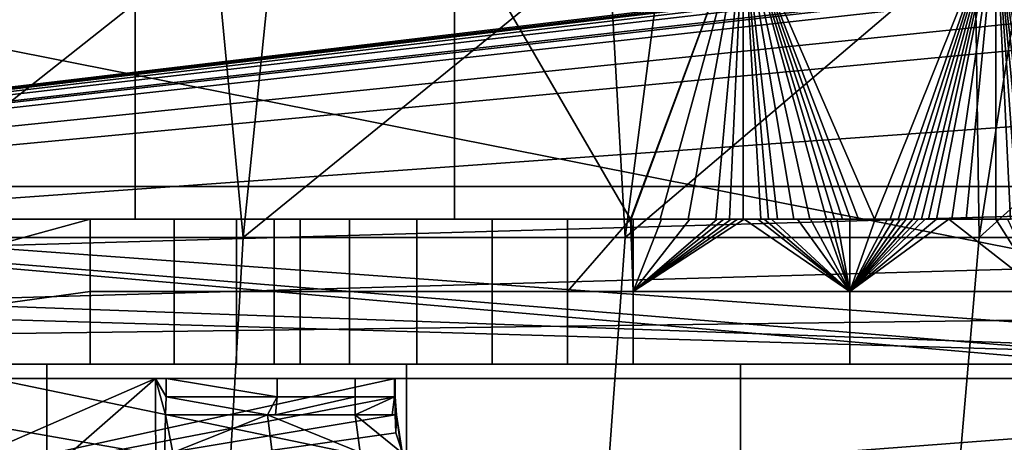
# Model space of a CAD drawing. Extents: x 1006 to 1712, y -2157 to -454.
# Drawn here: x 1657 to 1671, y -2115 to -2109 of the extents above; entities that cross this region are included whole.
import ezdxf

# ---------------------------------------------------------------- set-up
doc = ezdxf.new("R2010")
doc.units = 0
doc.header["$MEASUREMENT"] = 0
doc.layers.add('42006', color=7, linetype='Continuous')

msp = doc.modelspace()

# ---------------------------------------------------------------- linework, layer by layer
at = {"layer": '42006', "color": 250}
for points in [[(1612.6, -2106.43, -746.078), (1686.47, -2106.43, -746.078), (1624.89, -2113.78, -746.27)], [(1686.47, -2106.43, -746.078), (1686.58, -2106.45, -746.078), (1624.89, -2113.78, -746.27)], [(1686.58, -2106.45, -746.078), (1686.67, -2106.47, -746.079), (1624.89, -2113.78, -746.27)], [(1686.67, -2106.47, -746.079), (1686.74, -2106.52, -746.08), (1624.89, -2113.78, -746.27)], [(1678.89, -2113.78, -742.95), (1641.72, -2106.43, -742.95), (1651.23, -2111.78, -742.95)], [(1682, -2106.43, -742.95), (1641.72, -2106.43, -742.95), (1678.89, -2113.78, -742.95)], [(1686.74, -2106.52, -746.08), (1686.84, -2106.59, -746.082), (1624.89, -2113.78, -746.27)], [(1686.84, -2106.59, -746.082), (1686.94, -2106.75, -746.086), (1624.89, -2113.78, -746.27)], [(1686.94, -2106.75, -746.086), (1686.95, -2106.79, -746.087), (1624.89, -2113.78, -746.27)], [(1686.95, -2106.79, -746.087), (1686.97, -2106.93, -746.091), (1624.89, -2113.78, -746.27)], [(1686.97, -2106.93, -746.091), (1686.97, -2107.42, -746.104), (1624.89, -2113.78, -746.27)], [(1686.97, -2107.42, -746.104), (1686.96, -2107.92, -746.117), (1624.89, -2113.78, -746.27)], [(1658.69, -2111.78, -696.165), (1653.93, -2111.78, -693.997), (1653.93, -2107.6, -693.997), (1658.69, -2107.6, -696.165)], [(1663.1, -2111.78, -698.966), (1658.69, -2111.78, -696.165), (1658.69, -2107.6, -696.165), (1663.1, -2107.6, -698.966)], [(1665.53, -2111.78, -700.905), (1663.1, -2111.78, -698.966), (1663.1, -2107.6, -698.966)], [(1663.1, -2107.6, -698.966), (1667.09, -2107.6, -702.346), (1665.53, -2111.78, -700.905)], [(1665.54, -2111.78, -700.918), (1665.53, -2111.78, -700.911), (1667.09, -2107.6, -702.346)], [(1667.09, -2107.6, -702.346), (1665.53, -2111.78, -700.911), (1665.53, -2111.78, -700.905)], [(1665.94, -2111.78, -701.267), (1665.54, -2111.78, -700.918), (1667.09, -2107.6, -702.346)], [(1666.33, -2111.78, -701.621), (1665.94, -2111.78, -701.267), (1667.09, -2107.6, -702.346)], [(1667.09, -2107.6, -702.346), (1666.71, -2111.78, -701.981), (1666.33, -2111.78, -701.621)], [(1667.09, -2107.6, -702.346), (1666.9, -2111.78, -702.162), (1666.71, -2111.78, -701.981)], [(1667.09, -2107.6, -702.346), (1667.09, -2111.78, -702.346), (1666.9, -2111.78, -702.162)], [(1668.9, -2111.78, -704.233), (1667.09, -2107.6, -702.346), (1670.58, -2107.6, -706.241)], [(1668.9, -2111.78, -704.233), (1668.68, -2111.78, -703.99), (1667.09, -2107.6, -702.346)], [(1668.68, -2111.78, -703.99), (1668.57, -2111.78, -703.87), (1667.09, -2107.6, -702.346)], [(1668.46, -2111.78, -703.75), (1668.35, -2111.78, -703.63), (1667.09, -2107.6, -702.346)], [(1668.01, -2111.78, -703.274), (1667.79, -2111.78, -703.039), (1667.09, -2107.6, -702.346)], [(1667.79, -2111.78, -703.039), (1667.56, -2111.78, -702.806), (1667.09, -2107.6, -702.346)], [(1667.09, -2107.6, -702.346), (1668.24, -2111.78, -703.511), (1668.01, -2111.78, -703.274)], [(1667.56, -2111.78, -702.806), (1667.44, -2111.78, -702.69), (1667.09, -2107.6, -702.346)], [(1667.09, -2107.6, -702.346), (1668.35, -2111.78, -703.63), (1668.24, -2111.78, -703.511)], [(1667.33, -2111.78, -702.575), (1667.09, -2111.78, -702.346), (1667.09, -2107.6, -702.346)], [(1667.09, -2107.6, -702.346), (1667.44, -2111.78, -702.69), (1667.33, -2111.78, -702.575)], [(1667.09, -2107.6, -702.346), (1668.57, -2111.78, -703.87), (1668.46, -2111.78, -703.75)], [(1670.58, -2107.6, -706.241), (1669.12, -2111.78, -704.478), (1668.9, -2111.78, -704.233)], [(1670.58, -2107.6, -706.241), (1669.23, -2111.78, -704.601), (1669.12, -2111.78, -704.478)], [(1669.33, -2111.78, -704.724), (1669.23, -2111.78, -704.601), (1670.58, -2107.6, -706.241)], [(1670.58, -2107.6, -706.241), (1669.44, -2111.78, -704.848), (1669.33, -2111.78, -704.724)], [(1669.55, -2111.78, -704.972), (1669.44, -2111.78, -704.848), (1670.58, -2107.6, -706.241)], [(1670.58, -2107.6, -706.241), (1669.65, -2111.78, -705.097), (1669.55, -2111.78, -704.972)], [(1669.76, -2111.78, -705.223), (1669.65, -2111.78, -705.097), (1670.58, -2107.6, -706.241)], [(1669.97, -2111.78, -705.474), (1669.76, -2111.78, -705.223), (1670.58, -2107.6, -706.241)], [(1670.17, -2111.78, -705.728), (1669.97, -2111.78, -705.474), (1670.58, -2107.6, -706.241)], [(1670.58, -2107.6, -706.241), (1670.58, -2111.78, -706.241), (1670.17, -2111.78, -705.728)], [(1672.11, -2111.78, -708.359), (1670.58, -2107.6, -706.241), (1673.5, -2107.6, -710.578)], [(1672.11, -2111.78, -708.359), (1671.36, -2111.78, -707.287), (1670.58, -2107.6, -706.241)], [(1671.36, -2111.78, -707.287), (1671.27, -2111.78, -707.154), (1670.58, -2107.6, -706.241)], [(1671.17, -2111.78, -707.023), (1671.07, -2111.78, -706.891), (1670.58, -2107.6, -706.241)], [(1670.98, -2111.78, -706.76), (1670.88, -2111.78, -706.63), (1670.58, -2107.6, -706.241)], [(1670.58, -2107.6, -706.241), (1671.07, -2111.78, -706.891), (1670.98, -2111.78, -706.76)], [(1670.78, -2111.78, -706.5), (1670.58, -2111.78, -706.241), (1670.58, -2107.6, -706.241)], [(1670.58, -2107.6, -706.241), (1670.88, -2111.78, -706.63), (1670.78, -2111.78, -706.5)], [(1670.58, -2107.6, -706.241), (1671.27, -2111.78, -707.154), (1671.17, -2111.78, -707.023)], [(1686.96, -2107.92, -746.117), (1686.48, -2109.38, -746.155), (1624.89, -2113.78, -746.27)], [(1659.79, -2107.92, -685.503), (1654.9, -2107.92, -683.766), (1654.59, -2112.03, -684.764)], [(1654.59, -2112.03, -684.764), (1660.18, -2112.03, -686.862), (1659.79, -2107.92, -685.503)], [(1660.18, -2112.03, -686.862), (1660.6, -2107.92, -685.91), (1659.79, -2107.92, -685.503)], [(1665.23, -2107.92, -688.236), (1660.6, -2107.92, -685.91), (1660.18, -2112.03, -686.862)], [(1660.18, -2112.03, -686.862), (1665.46, -2112.03, -689.638), (1665.23, -2107.92, -688.236)], [(1665.46, -2112.03, -689.638), (1665.99, -2107.92, -688.747), (1665.23, -2107.92, -688.236)], [(1670.29, -2107.92, -691.624), (1665.99, -2107.92, -688.747), (1665.46, -2112.03, -689.638)], [(1665.46, -2112.03, -689.638), (1670.35, -2112.03, -693.049), (1670.29, -2107.92, -691.624)], [(1670.35, -2112.03, -693.049), (1670.99, -2107.92, -692.233), (1670.29, -2107.92, -691.624)], [(1674.89, -2107.92, -695.614), (1670.99, -2107.92, -692.233), (1670.35, -2112.03, -693.049)], [(1670.35, -2112.03, -693.049), (1674.78, -2112.03, -697.043), (1674.89, -2107.92, -695.614)], [(1686.48, -2109.38, -746.155), (1685.81, -2112.04, -746.225), (1624.89, -2113.78, -746.27)], [(1638.99, -2111.33, -748.541), (1685.11, -2111.33, -748.815), (1639.01, -2111.33, -748.645)], [(1639.02, -2111.33, -748.438), (1685.11, -2111.33, -748.815), (1638.99, -2111.33, -748.541)], [(1639.01, -2111.33, -748.645), (1685.11, -2111.33, -748.815), (1639.07, -2111.33, -748.734)], [(1639.08, -2111.33, -748.352), (1685.11, -2111.33, -748.815), (1639.02, -2111.33, -748.438)], [(1639.07, -2111.33, -748.734), (1685.11, -2111.33, -748.815), (1639.16, -2111.33, -748.794)], [(1639.17, -2111.33, -748.297), (1685.11, -2111.33, -748.815), (1639.08, -2111.33, -748.352)], [(1639.16, -2111.33, -748.794), (1685.11, -2111.33, -748.815), (1639.26, -2111.33, -748.815)], [(1685.36, -2111.33, -748.244), (1685.11, -2111.33, -748.815), (1639.17, -2111.33, -748.297)], [(1643.94, -2111.33, -746.561), (1685.36, -2111.33, -748.244), (1639.17, -2111.33, -748.297)], [(1685.11, -2111.33, -748.815), (1684.53, -2113.98, -748.884), (1639.26, -2112.65, -748.849)], [(1639.26, -2111.33, -748.815), (1685.11, -2111.33, -748.815), (1639.26, -2112.65, -748.849)], [(1677.2, -2118.23, -746.38), (1643.94, -2111.33, -746.561), (1652.97, -2113.98, -746.491)], [(1677.31, -2114.23, -746.485), (1643.94, -2111.33, -746.561), (1677.2, -2118.23, -746.38)], [(1679.43, -2114.23, -746.485), (1643.94, -2111.33, -746.561), (1677.31, -2114.23, -746.485)], [(1685.36, -2111.33, -746.561), (1643.94, -2111.33, -746.561), (1679.43, -2114.23, -746.485)], [(1685.36, -2111.33, -746.561), (1685.36, -2111.33, -748.244), (1643.94, -2111.33, -746.561)], [(1658.07, -2111.78, -708.302), (1650.78, -2111.78, -717.297), (1641.72, -2111.78, -720.648)], [(1659.23, -2111.78, -706.581), (1658.07, -2111.78, -708.302), (1641.72, -2111.78, -720.648)], [(1660.09, -2111.78, -704.686), (1659.23, -2111.78, -706.581), (1641.72, -2111.78, -720.648)], [(1660.61, -2111.78, -702.674), (1660.09, -2111.78, -704.686), (1641.72, -2111.78, -720.648)], [(1660.97, -2111.78, -701.675), (1660.61, -2111.78, -702.674), (1641.72, -2111.78, -720.648)], [(1661.65, -2111.78, -700.864), (1660.97, -2111.78, -701.675), (1641.72, -2111.78, -720.648)], [(1663.1, -2111.78, -698.966), (1661.65, -2111.78, -700.864), (1641.72, -2111.78, -720.648)], [(1658.69, -2111.78, -696.165), (1663.1, -2111.78, -698.966), (1641.72, -2111.78, -720.648)], [(1653.93, -2111.78, -693.997), (1658.69, -2111.78, -696.165), (1641.72, -2111.78, -720.648)], [(1658.07, -2111.78, -708.302), (1658.07, -2112.78, -708.302), (1650.78, -2113.78, -717.297)], [(1650.78, -2111.78, -717.297), (1658.07, -2111.78, -708.302), (1650.78, -2113.78, -717.297)], [(1678.89, -2113.78, -742.95), (1651.23, -2111.78, -742.95), (1651.23, -2112.78, -742.95)], [(1659.23, -2112.78, -706.581), (1658.07, -2112.78, -708.302), (1658.07, -2111.78, -708.302), (1659.23, -2111.78, -706.581)], [(1660.09, -2112.78, -704.686), (1659.23, -2112.78, -706.581), (1659.23, -2111.78, -706.581), (1660.09, -2111.78, -704.686)], [(1660.61, -2112.78, -702.674), (1660.09, -2112.78, -704.686), (1660.09, -2111.78, -704.686), (1660.61, -2111.78, -702.674)], [(1660.61, -2111.78, -702.674), (1660.97, -2111.78, -701.675), (1660.97, -2112.78, -701.675), (1660.61, -2112.78, -702.674)], [(1660.97, -2111.78, -701.675), (1661.65, -2111.78, -700.864), (1661.65, -2112.78, -700.864), (1660.97, -2112.78, -701.675)], [(1661.65, -2111.78, -700.864), (1662.58, -2111.78, -700.342), (1662.58, -2112.78, -700.342), (1661.65, -2112.78, -700.864)], [(1663.1, -2111.78, -698.966), (1662.58, -2111.78, -700.342), (1661.65, -2111.78, -700.864)], [(1662.58, -2111.78, -700.342), (1663.62, -2111.78, -700.175), (1663.62, -2112.78, -700.175), (1662.58, -2112.78, -700.342)], [(1663.1, -2111.78, -698.966), (1663.62, -2111.78, -700.175), (1662.58, -2111.78, -700.342)], [(1663.1, -2111.78, -698.966), (1664.66, -2111.78, -700.384), (1663.62, -2111.78, -700.175)], [(1663.1, -2111.78, -698.966), (1665.53, -2111.78, -700.905), (1664.66, -2111.78, -700.384)], [(1663.62, -2111.78, -700.175), (1664.66, -2111.78, -700.384), (1664.66, -2112.78, -700.384), (1663.62, -2112.78, -700.175)], [(1665.53, -2111.78, -700.905), (1665.57, -2112.78, -700.942), (1664.66, -2112.78, -700.384)], [(1664.66, -2112.78, -700.384), (1664.66, -2111.78, -700.384), (1665.53, -2111.78, -700.905)], [(1665.53, -2111.78, -700.905), (1665.53, -2111.78, -700.911), (1665.57, -2112.78, -700.942)], [(1665.57, -2112.78, -700.942), (1665.53, -2111.78, -700.911), (1665.54, -2111.78, -700.918)], [(1665.54, -2111.78, -700.918), (1665.57, -2111.78, -700.942), (1665.57, -2112.78, -700.942)], [(1665.57, -2111.78, -700.942), (1665.94, -2111.78, -701.267), (1665.54, -2111.78, -700.918)], [(1665.96, -2111.78, -701.288), (1666.35, -2111.78, -701.639), (1665.57, -2112.78, -700.942)], [(1666.35, -2111.78, -701.639), (1666.73, -2111.78, -701.996), (1665.57, -2112.78, -700.942)], [(1666.73, -2111.78, -701.996), (1666.82, -2111.78, -702.086), (1665.57, -2112.78, -700.942)], [(1666.92, -2111.78, -702.176), (1667.01, -2111.78, -702.267), (1665.57, -2112.78, -700.942)], [(1665.57, -2112.78, -700.942), (1666.82, -2111.78, -702.086), (1666.92, -2111.78, -702.176)], [(1668.56, -2112.78, -703.856), (1665.57, -2112.78, -700.942), (1667.1, -2111.78, -702.358)], [(1665.57, -2112.78, -700.942), (1667.01, -2111.78, -702.267), (1667.1, -2111.78, -702.358)], [(1665.57, -2112.78, -700.942), (1665.57, -2111.78, -700.942), (1665.96, -2111.78, -701.288)], [(1665.57, -2111.78, -700.942), (1665.94, -2111.78, -701.267), (1665.96, -2111.78, -701.288)], [(1665.96, -2111.78, -701.288), (1666.33, -2111.78, -701.621), (1666.35, -2111.78, -701.639)], [(1666.35, -2111.78, -701.639), (1666.71, -2111.78, -701.981), (1666.73, -2111.78, -701.996)], [(1666.71, -2111.78, -701.981), (1666.82, -2111.78, -702.086), (1666.73, -2111.78, -701.996)], [(1666.71, -2111.78, -701.981), (1666.9, -2111.78, -702.162), (1666.82, -2111.78, -702.086)], [(1666.82, -2111.78, -702.086), (1666.9, -2111.78, -702.162), (1666.92, -2111.78, -702.176)], [(1666.9, -2111.78, -702.162), (1667.01, -2111.78, -702.267), (1666.92, -2111.78, -702.176)], [(1666.9, -2111.78, -702.162), (1667.09, -2111.78, -702.346), (1667.01, -2111.78, -702.267)], [(1667.01, -2111.78, -702.267), (1667.09, -2111.78, -702.346), (1667.1, -2111.78, -702.358)], [(1667.09, -2111.78, -702.346), (1667.33, -2111.78, -702.575), (1667.1, -2111.78, -702.358)], [(1667.1, -2111.78, -702.358), (1667.29, -2111.78, -702.541), (1668.56, -2112.78, -703.856)], [(1667.29, -2111.78, -702.541), (1667.38, -2111.78, -702.633), (1668.56, -2112.78, -703.856)], [(1667.29, -2111.78, -702.541), (1667.33, -2111.78, -702.575), (1667.38, -2111.78, -702.633)], [(1667.33, -2111.78, -702.575), (1667.44, -2111.78, -702.69), (1667.38, -2111.78, -702.633)], [(1668.56, -2112.78, -703.856), (1667.38, -2111.78, -702.633), (1667.48, -2111.78, -702.725)], [(1667.38, -2111.78, -702.633), (1667.44, -2111.78, -702.69), (1667.48, -2111.78, -702.725)], [(1667.44, -2111.78, -702.69), (1667.56, -2111.78, -702.806), (1667.48, -2111.78, -702.725)], [(1668.56, -2112.78, -703.856), (1667.48, -2111.78, -702.725), (1667.84, -2111.78, -703.097)], [(1667.48, -2111.78, -702.725), (1667.56, -2111.78, -702.806), (1667.84, -2111.78, -703.097)], [(1667.56, -2111.78, -702.806), (1667.79, -2111.78, -703.039), (1667.84, -2111.78, -703.097)], [(1667.84, -2111.78, -703.097), (1667.86, -2111.78, -703.113), (1667.79, -2111.78, -703.039)], [(1667.84, -2111.78, -703.097), (1668.02, -2111.78, -703.285), (1668.56, -2112.78, -703.856)], [(1667.86, -2111.78, -703.113), (1668.01, -2111.78, -703.274), (1668.02, -2111.78, -703.285)], [(1668.02, -2111.78, -703.285), (1668.24, -2111.78, -703.511), (1668.01, -2111.78, -703.274)], [(1668.02, -2111.78, -703.285), (1668.2, -2111.78, -703.474), (1668.56, -2112.78, -703.856)], [(1668.02, -2111.78, -703.285), (1668.24, -2111.78, -703.511), (1668.2, -2111.78, -703.474)], [(1668.2, -2111.78, -703.474), (1668.29, -2111.78, -703.569), (1668.56, -2112.78, -703.856)], [(1668.2, -2111.78, -703.474), (1668.24, -2111.78, -703.511), (1668.29, -2111.78, -703.569)], [(1668.24, -2111.78, -703.511), (1668.35, -2111.78, -703.63), (1668.29, -2111.78, -703.569)], [(1668.56, -2112.78, -703.856), (1668.29, -2111.78, -703.569), (1668.38, -2111.78, -703.664)], [(1668.29, -2111.78, -703.569), (1668.35, -2111.78, -703.63), (1668.38, -2111.78, -703.664)], [(1668.35, -2111.78, -703.63), (1668.46, -2111.78, -703.75), (1668.38, -2111.78, -703.664)], [(1668.38, -2111.78, -703.664), (1668.56, -2111.78, -703.856), (1668.56, -2112.78, -703.856)], [(1668.38, -2111.78, -703.664), (1668.46, -2111.78, -703.75), (1668.56, -2111.78, -703.856)], [(1668.46, -2111.78, -703.75), (1668.57, -2111.78, -703.87), (1668.56, -2111.78, -703.856)], [(1668.91, -2111.78, -704.243), (1669.08, -2111.78, -704.438), (1668.56, -2112.78, -703.856)], [(1669.08, -2111.78, -704.438), (1669.17, -2111.78, -704.536), (1668.56, -2112.78, -703.856)], [(1669.26, -2111.78, -704.635), (1669.34, -2111.78, -704.733), (1668.56, -2112.78, -703.856)], [(1669.43, -2111.78, -704.832), (1669.51, -2111.78, -704.932), (1668.56, -2112.78, -703.856)], [(1668.56, -2112.78, -703.856), (1669.34, -2111.78, -704.733), (1669.43, -2111.78, -704.832)], [(1668.56, -2112.78, -703.856), (1669.17, -2111.78, -704.536), (1669.26, -2111.78, -704.635)], [(1671.21, -2112.78, -707.081), (1668.56, -2112.78, -703.856), (1669.93, -2111.78, -705.432)], [(1668.56, -2112.78, -703.856), (1669.76, -2111.78, -705.231), (1669.93, -2111.78, -705.432)], [(1668.56, -2112.78, -703.856), (1669.6, -2111.78, -705.031), (1669.76, -2111.78, -705.231)], [(1668.56, -2112.78, -703.856), (1669.51, -2111.78, -704.932), (1669.6, -2111.78, -705.031)], [(1668.56, -2112.78, -703.856), (1668.56, -2111.78, -703.856), (1668.91, -2111.78, -704.243)], [(1668.56, -2111.78, -703.856), (1668.57, -2111.78, -703.87), (1668.91, -2111.78, -704.243)], [(1668.57, -2111.78, -703.87), (1668.68, -2111.78, -703.99), (1668.91, -2111.78, -704.243)], [(1668.68, -2111.78, -703.99), (1668.9, -2111.78, -704.233), (1668.91, -2111.78, -704.243)], [(1668.9, -2111.78, -704.233), (1669.12, -2111.78, -704.478), (1668.91, -2111.78, -704.243)], [(1668.91, -2111.78, -704.243), (1669.12, -2111.78, -704.478), (1669.08, -2111.78, -704.438)], [(1669.08, -2111.78, -704.438), (1669.12, -2111.78, -704.478), (1669.17, -2111.78, -704.536)], [(1669.12, -2111.78, -704.478), (1669.23, -2111.78, -704.601), (1669.17, -2111.78, -704.536)], [(1669.17, -2111.78, -704.536), (1669.23, -2111.78, -704.601), (1669.26, -2111.78, -704.635)], [(1669.23, -2111.78, -704.601), (1669.33, -2111.78, -704.724), (1669.26, -2111.78, -704.635)], [(1669.26, -2111.78, -704.635), (1669.33, -2111.78, -704.724), (1669.34, -2111.78, -704.733)], [(1669.33, -2111.78, -704.724), (1669.44, -2111.78, -704.848), (1669.34, -2111.78, -704.733)], [(1669.34, -2111.78, -704.733), (1669.44, -2111.78, -704.848), (1669.43, -2111.78, -704.832)], [(1669.43, -2111.78, -704.832), (1669.44, -2111.78, -704.848), (1669.51, -2111.78, -704.932)], [(1669.44, -2111.78, -704.848), (1669.55, -2111.78, -704.972), (1669.51, -2111.78, -704.932)], [(1669.51, -2111.78, -704.932), (1669.55, -2111.78, -704.972), (1669.6, -2111.78, -705.031)], [(1669.55, -2111.78, -704.972), (1669.65, -2111.78, -705.097), (1669.6, -2111.78, -705.031)], [(1669.6, -2111.78, -705.031), (1669.65, -2111.78, -705.097), (1669.76, -2111.78, -705.231)], [(1669.65, -2111.78, -705.097), (1669.76, -2111.78, -705.223), (1669.76, -2111.78, -705.231)], [(1669.76, -2111.78, -705.231), (1669.93, -2111.78, -705.432), (1669.76, -2111.78, -705.223)], [(1669.93, -2111.78, -705.432), (1669.97, -2111.78, -705.474), (1669.76, -2111.78, -705.223)], [(1669.93, -2111.78, -705.432), (1670.58, -2111.78, -706.248), (1671.21, -2112.78, -707.081)], [(1669.93, -2111.78, -705.432), (1669.97, -2111.78, -705.474), (1670.58, -2111.78, -706.248)], [(1669.97, -2111.78, -705.474), (1670.17, -2111.78, -705.728), (1670.58, -2111.78, -706.248)], [(1670.17, -2111.78, -705.728), (1670.58, -2111.78, -706.241), (1670.58, -2111.78, -706.248)], [(1670.58, -2111.78, -706.248), (1670.74, -2111.78, -706.455), (1671.21, -2112.78, -707.081)], [(1670.74, -2111.78, -706.455), (1670.78, -2111.78, -706.5), (1670.58, -2111.78, -706.248)], [(1670.58, -2111.78, -706.241), (1670.78, -2111.78, -706.5), (1670.58, -2111.78, -706.248)], [(1685.81, -2112.04, -746.225), (1685.57, -2112.98, -746.249), (1624.89, -2113.78, -746.27)], [(1660.18, -2112.03, -686.862), (1654.59, -2112.03, -684.764), (1654.37, -2117.48, -685.484), (1659.87, -2117.48, -687.549)], [(1665.46, -2112.03, -689.638), (1660.18, -2112.03, -686.862), (1659.87, -2117.48, -687.549), (1665.06, -2117.48, -690.282)], [(1670.35, -2112.03, -693.049), (1665.46, -2112.03, -689.638), (1665.06, -2117.48, -690.282), (1669.88, -2117.48, -693.64)], [(1674.78, -2112.03, -697.043), (1670.35, -2112.03, -693.049), (1669.88, -2117.48, -693.64), (1674.24, -2117.48, -697.57)], [(1639.26, -2112.65, -748.849), (1684.53, -2113.98, -748.884), (1639.26, -2113.98, -748.884)], [(1658.07, -2112.78, -708.302), (1658.07, -2113.78, -708.302), (1650.78, -2113.78, -717.297)], [(1678.89, -2113.78, -742.95), (1651.23, -2112.78, -742.95), (1651.23, -2113.78, -742.95)], [(1659.23, -2113.78, -706.581), (1658.07, -2113.78, -708.302), (1658.07, -2112.78, -708.302), (1659.23, -2112.78, -706.581)], [(1660.09, -2113.78, -704.686), (1659.23, -2113.78, -706.581), (1659.23, -2112.78, -706.581), (1660.09, -2112.78, -704.686)], [(1660.61, -2113.78, -702.674), (1660.09, -2113.78, -704.686), (1660.09, -2112.78, -704.686), (1660.61, -2112.78, -702.674)], [(1660.61, -2112.78, -702.674), (1660.97, -2112.78, -701.675), (1660.97, -2113.78, -701.675), (1660.61, -2113.78, -702.674)], [(1660.97, -2112.78, -701.675), (1661.65, -2112.78, -700.864), (1661.65, -2113.78, -700.864), (1660.97, -2113.78, -701.675)], [(1661.65, -2112.78, -700.864), (1662.58, -2112.78, -700.342), (1662.58, -2113.78, -700.342), (1661.65, -2113.78, -700.864)], [(1662.58, -2112.78, -700.342), (1663.62, -2112.78, -700.175), (1663.62, -2113.78, -700.175), (1662.58, -2113.78, -700.342)], [(1663.62, -2112.78, -700.175), (1664.66, -2112.78, -700.384), (1664.66, -2113.78, -700.384), (1663.62, -2113.78, -700.175)], [(1664.66, -2112.78, -700.384), (1665.57, -2112.78, -700.942), (1665.57, -2113.78, -700.942), (1664.66, -2113.78, -700.384)], [(1665.57, -2112.78, -700.942), (1668.56, -2112.78, -703.856), (1668.56, -2113.78, -703.856), (1665.57, -2113.78, -700.942)], [(1668.56, -2112.78, -703.856), (1671.21, -2112.78, -707.081), (1671.21, -2113.78, -707.081), (1668.56, -2113.78, -703.856)], [(1685.57, -2112.98, -746.249), (1678.89, -2113.78, -746.27), (1624.89, -2113.78, -746.27)], [(1678.89, -2113.78, -742.95), (1651.23, -2113.78, -742.95), (1624.89, -2113.78, -746.27)], [(1678.89, -2113.78, -746.27), (1678.89, -2113.78, -742.95), (1624.89, -2113.78, -746.27)], [(1657.47, -2113.78, -689.866), (1652.22, -2113.78, -688.024), (1650.78, -2113.78, -717.297)], [(1658.07, -2113.78, -708.302), (1657.47, -2113.78, -689.866), (1650.78, -2113.78, -717.297)], [(1652.22, -2113.78, -688.024), (1657.47, -2113.78, -689.866), (1657.47, -2120.23, -689.866), (1652.22, -2120.23, -688.024)], [(1657.47, -2113.78, -689.866), (1662.44, -2113.78, -692.369), (1662.44, -2120.23, -692.369), (1657.47, -2120.23, -689.866)], [(1659.23, -2113.78, -706.581), (1657.47, -2113.78, -689.866), (1658.07, -2113.78, -708.302)], [(1660.09, -2113.78, -704.686), (1657.47, -2113.78, -689.866), (1659.23, -2113.78, -706.581)], [(1660.61, -2113.78, -702.674), (1657.47, -2113.78, -689.866), (1660.09, -2113.78, -704.686)], [(1660.97, -2113.78, -701.675), (1657.47, -2113.78, -689.866), (1660.61, -2113.78, -702.674)], [(1661.65, -2113.78, -700.864), (1657.47, -2113.78, -689.866), (1660.97, -2113.78, -701.675)], [(1662.44, -2113.78, -692.369), (1657.47, -2113.78, -689.866), (1661.65, -2113.78, -700.864)], [(1662.58, -2113.78, -700.342), (1662.44, -2113.78, -692.369), (1661.65, -2113.78, -700.864)], [(1662.44, -2113.78, -692.369), (1667.05, -2113.78, -695.49), (1667.05, -2120.23, -695.49), (1662.44, -2120.23, -692.369)], [(1663.62, -2113.78, -700.175), (1662.44, -2113.78, -692.369), (1662.58, -2113.78, -700.342)], [(1664.66, -2113.78, -700.384), (1662.44, -2113.78, -692.369), (1663.62, -2113.78, -700.175)], [(1665.57, -2113.78, -700.942), (1662.44, -2113.78, -692.369), (1664.66, -2113.78, -700.384)], [(1667.05, -2113.78, -695.49), (1662.44, -2113.78, -692.369), (1665.57, -2113.78, -700.942)], [(1668.56, -2113.78, -703.856), (1667.05, -2113.78, -695.49), (1665.57, -2113.78, -700.942)], [(1667.05, -2113.78, -695.49), (1671.21, -2113.78, -699.179), (1671.21, -2120.23, -699.179), (1667.05, -2120.23, -695.49)], [(1671.21, -2113.78, -699.179), (1667.05, -2113.78, -695.49), (1668.56, -2113.78, -703.856)], [(1671.21, -2113.78, -707.081), (1671.21, -2113.78, -699.179), (1668.56, -2113.78, -703.856)], [(1631.82, -2113.98, -750.415), (1683.07, -2113.98, -751.902), (1632.5, -2113.98, -751.73)], [(1684.53, -2113.98, -748.884), (1683.07, -2113.98, -751.902), (1631.82, -2113.98, -750.415)], [(1639.26, -2113.98, -748.884), (1684.53, -2113.98, -748.884), (1631.82, -2113.98, -750.415)], [(1632.5, -2113.98, -751.73), (1683.07, -2113.98, -751.902), (1633.76, -2113.98, -752.932)], [(1633, -2113.98, -719.839), (1660.65, -2113.98, -721.181), (1640.59, -2113.98, -721.478)], [(1635.38, -2113.98, -718.384), (1660.65, -2113.98, -721.181), (1633, -2113.98, -719.839)], [(1633.76, -2113.98, -752.932), (1681.8, -2113.98, -754.164), (1635.1, -2113.98, -753.543)], [(1683.07, -2113.98, -751.902), (1681.8, -2113.98, -754.164), (1633.76, -2113.98, -752.932)], [(1635.1, -2113.98, -753.543), (1681.8, -2113.98, -754.164), (1637.81, -2113.98, -754.006)], [(1659.12, -2113.98, -718.195), (1660.65, -2113.98, -721.181), (1635.38, -2113.98, -718.384)], [(1658.97, -2113.98, -718.191), (1659.12, -2113.98, -718.195), (1635.38, -2113.98, -718.384)], [(1638.03, -2113.98, -717.5), (1658.97, -2113.98, -718.191), (1635.38, -2113.98, -718.384)], [(1637.81, -2113.98, -754.006), (1681.8, -2113.98, -754.164), (1640.59, -2113.98, -754.164)], [(1651.8, -2113.98, -717.248), (1658.97, -2113.98, -718.191), (1638.03, -2113.98, -717.5)], [(1640.59, -2113.98, -721.478), (1661.73, -2113.98, -724.461), (1643.09, -2113.98, -721.874)], [(1660.65, -2113.98, -721.181), (1661.73, -2113.98, -724.461), (1640.59, -2113.98, -721.478)], [(1681.8, -2113.98, -754.164), (1686.89, -2120.23, -754.328), (1640.59, -2117.1, -754.246)], [(1640.59, -2113.98, -754.164), (1681.8, -2113.98, -754.164), (1640.59, -2117.1, -754.246)], [(1643.09, -2113.98, -721.874), (1661.73, -2113.98, -724.461), (1645.35, -2113.98, -723.025)], [(1645.35, -2113.98, -723.025), (1661.73, -2113.98, -724.461), (1647.14, -2113.98, -724.817)], [(1647.14, -2113.98, -724.817), (1662.27, -2113.98, -727.87), (1648.29, -2113.98, -727.075)], [(1661.73, -2113.98, -724.461), (1662.27, -2113.98, -727.87), (1647.14, -2113.98, -724.817)], [(1648.29, -2113.98, -727.075), (1662.27, -2113.98, -727.87), (1648.69, -2113.98, -729.578)], [(1662.28, -2113.98, -731.225), (1652.52, -2113.98, -736.304), (1648.29, -2113.98, -732.081)], [(1648.69, -2113.98, -729.578), (1662.28, -2113.98, -731.225), (1648.29, -2113.98, -732.081)], [(1662.27, -2113.98, -727.87), (1662.28, -2113.98, -731.225), (1648.69, -2113.98, -729.578)], [(1658.97, -2113.98, -718.191), (1651.8, -2113.98, -717.248), (1651.81, -2117.1, -717.167)], [(1658.97, -2113.98, -718.191), (1651.81, -2117.1, -717.167), (1651.82, -2120.23, -717.086)], [(1658.99, -2120.23, -718.028), (1658.97, -2113.98, -718.191), (1651.82, -2120.23, -717.086)], [(1652.52, -2113.98, -736.304), (1662.28, -2113.98, -731.225), (1652.55, -2116.1, -736.354)], [(1662.28, -2113.98, -731.225), (1662.28, -2114.23, -731.233), (1652.55, -2116.1, -736.354)], [(1677.2, -2118.23, -746.38), (1652.97, -2113.98, -746.491), (1652.98, -2116.1, -746.436)], [(1659.11, -2114.48, -718.182), (1658.97, -2113.98, -718.191), (1658.99, -2120.23, -718.028)], [(1659.12, -2114.23, -718.188), (1658.97, -2113.98, -718.191), (1659.11, -2114.48, -718.182)], [(1659.12, -2113.98, -718.195), (1658.97, -2113.98, -718.191), (1659.12, -2114.23, -718.188)], [(1659.12, -2113.98, -718.195), (1659.12, -2114.23, -718.188), (1660.65, -2114.23, -721.181)], [(1660.65, -2114.23, -721.181), (1660.65, -2113.98, -721.181), (1659.12, -2113.98, -718.195)], [(1661.73, -2113.98, -724.461), (1660.65, -2113.98, -721.181), (1660.65, -2114.23, -721.181), (1661.73, -2114.23, -724.461)], [(1662.27, -2113.98, -727.87), (1661.73, -2113.98, -724.461), (1661.73, -2114.23, -724.461), (1662.27, -2114.23, -727.87)], [(1662.28, -2113.98, -731.225), (1662.27, -2113.98, -727.87), (1662.27, -2114.23, -727.87)], [(1662.27, -2114.23, -727.87), (1662.28, -2114.23, -731.233), (1662.28, -2113.98, -731.225)], [(1662.28, -2114.23, -731.233), (1662.28, -2114.48, -731.241), (1652.55, -2116.1, -736.354)], [(1659.12, -2114.23, -718.188), (1659.11, -2114.48, -718.182), (1660.52, -2114.48, -720.86)], [(1660.52, -2114.48, -720.86), (1660.65, -2114.23, -721.181), (1659.12, -2114.23, -718.188)], [(1660.52, -2114.48, -720.86), (1660.63, -2114.48, -721.19), (1660.65, -2114.23, -721.181)], [(1661.73, -2114.23, -724.461), (1660.65, -2114.23, -721.181), (1660.63, -2114.48, -721.19)], [(1660.63, -2114.48, -721.19), (1661.73, -2114.48, -724.461), (1661.73, -2114.23, -724.461)], [(1661.73, -2114.48, -724.461), (1662.24, -2114.48, -727.874), (1662.27, -2114.23, -727.87)], [(1662.27, -2114.23, -727.87), (1661.73, -2114.23, -724.461), (1661.73, -2114.48, -724.461)], [(1662.27, -2114.23, -727.87), (1662.24, -2114.48, -727.874), (1662.3, -2114.48, -728.219)], [(1662.28, -2114.23, -731.233), (1662.27, -2114.23, -727.87), (1662.3, -2114.48, -728.219)], [(1662.3, -2114.48, -728.219), (1662.28, -2114.48, -731.241), (1662.28, -2114.23, -731.233)], [(1662.28, -2114.48, -731.241), (1662.29, -2114.73, -731.24), (1652.55, -2116.1, -736.354)], [(1659.21, -2115, -718.17), (1659.11, -2114.48, -718.182), (1658.99, -2120.23, -718.028)], [(1660.52, -2114.48, -720.86), (1659.11, -2114.48, -718.182), (1659.21, -2115, -718.17)], [(1659.21, -2115, -718.17), (1660.58, -2115, -720.831), (1660.52, -2114.48, -720.86)], [(1660.52, -2114.48, -720.86), (1660.58, -2115, -720.831), (1661.8, -2115, -724.445)], [(1661.73, -2114.48, -724.461), (1660.52, -2114.48, -720.86), (1661.8, -2115, -724.445)], [(1661.73, -2114.48, -724.461), (1661.8, -2115, -724.445), (1662.37, -2115, -728.214)], [(1662.3, -2114.48, -728.219), (1661.73, -2114.48, -724.461), (1662.37, -2115, -728.214)], [(1662.3, -2114.48, -728.219), (1661.73, -2114.48, -724.461), (1662.24, -2114.48, -727.874)], [(1662.29, -2114.73, -731.24), (1662.28, -2114.48, -731.241), (1662.3, -2114.48, -728.219)], [(1662.38, -2114.99, -731.203), (1662.29, -2114.73, -731.24), (1662.3, -2114.48, -728.219)], [(1662.3, -2114.48, -728.219), (1662.37, -2115, -728.214), (1662.38, -2114.99, -731.203)], [(1662.29, -2114.73, -731.24), (1662.38, -2114.99, -731.203), (1652.55, -2116.1, -736.354)]]:
    msp.add_3dface(points, dxfattribs=at)

doc.saveas('drawing.dxf')
